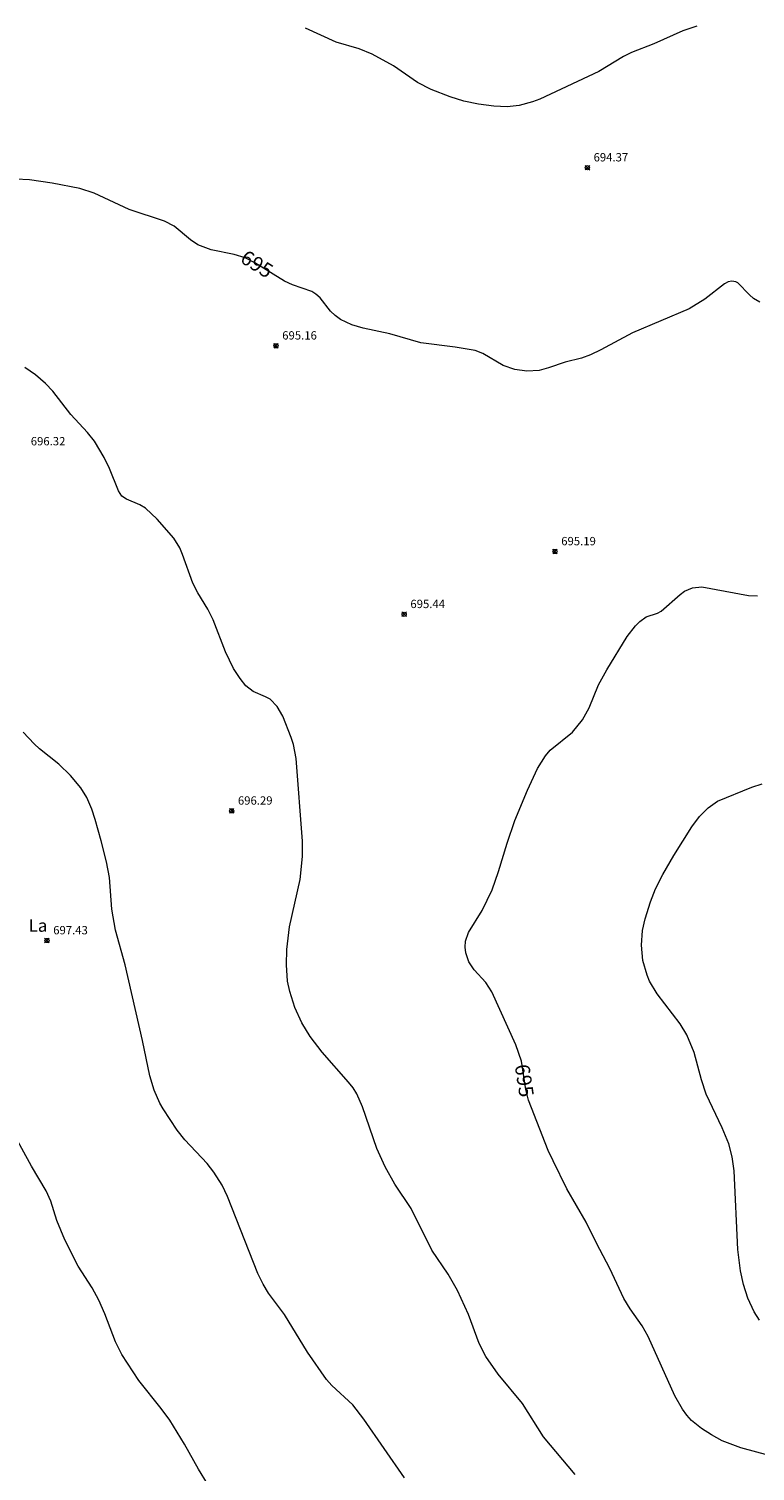
# Model space of a CAD drawing. Units: millimetres. Extents: x 427000 to 428000, y 4484497 to 4485000.
# Drawn here: x 427149 to 427237, y 4484611 to 4484785 of the extents above; entities that cross this region are included whole.
import ezdxf
from ezdxf.enums import TextEntityAlignment as Align

# ---------------------------------------------------------------- set-up
doc = ezdxf.new("R2010")
doc.units = ezdxf.units.MM
doc.header["$MEASUREMENT"] = 0
for name, color, linetype, lineweight in [('f020120p_textocartografico_usos_coberturas', 90, 'Continuous', 9), ('f050002l_curvanivel_cgn', 23, 'Continuous', 9), ('f050002l_curvanivel_mae', 213, 'Continuous', 9), ('f050008p_puntocotaterreno', 7, 'Continuous', 9)]:
    doc.layers.add(name, color=color, linetype=linetype, lineweight=lineweight)
doc.styles.get("Standard").update_dxf_attribs({"font": 'arial.ttf'})
doc.styles.add('Style-s7210005_h', font='txt')

# ---------------------------------------------------------------- blocks, each defined once
blk = doc.blocks.new('punto_cota')
at = {"layer": 'f050008p_puntocotaterreno'}
for points in [[(0, 0), (-0.28, 0.28)], [(0, 0), (-0.28, -0.28)], [(0, 0), (0.28, 0.28)], [(0, 0), (0.28, -0.28)]]:
    blk.add_lwpolyline(points, dxfattribs=at)
blk.add_circle((0, 0), 0.25, dxfattribs=at)

msp = doc.modelspace()

# ---------------------------------------------------------------- linework, layer by layer
at = {"layer": 'f050002l_curvanivel_cgn'}
for points in [[(427229.5, 4484784.99, 694), (427227.82, 4484784.41, 694), (427224.32, 4484782.86, 694), (427221.65, 4484781.83, 694), (427220.68, 4484781.33, 694), (427217.73, 4484779.52, 694), (427210.62, 4484776.21, 694), (427209.75, 4484775.89, 694), (427208.14, 4484775.46, 694), (427206.7, 4484775.3, 694), (427205.07, 4484775.35, 694), (427203.26, 4484775.59, 694), (427201.46, 4484775.97, 694), (427199.83, 4484776.47, 694), (427197.56, 4484777.37, 694), (427195.92, 4484778.21, 694), (427193.01, 4484780.22, 694), (427190.47, 4484781.62, 694), (427188.9, 4484782.25, 694), (427186.14, 4484783.05, 694), (427182.43, 4484784.72, 694)], [(427214.86, 4484610.89, 696), (427211.07, 4484615.41, 696), (427208.55, 4484619.4, 696), (427205.61, 4484622.95, 696), (427204.12, 4484625.05, 696), (427203.31, 4484626.64, 696), (427202.03, 4484630.12, 696), (427200.72, 4484633, 696), (427199.58, 4484634.98, 696), (427197.61, 4484637.84, 696), (427195.15, 4484642.87, 696), (427193.19, 4484645.77, 696), (427192.03, 4484647.86, 696), (427191.02, 4484650.07, 696), (427189.31, 4484655.09, 696), (427188.62, 4484656.63, 696), (427188.18, 4484657.34, 696), (427187.62, 4484658.05, 696), (427184.44, 4484661.64, 696), (427182.99, 4484663.51, 696), (427181.99, 4484665.16, 696), (427181.15, 4484667.01, 696), (427180.54, 4484668.93, 696), (427180.28, 4484670.19, 696), (427180.15, 4484672.16, 696), (427180.19, 4484673.98, 696), (427180.5, 4484676.71, 696), (427181.79, 4484682.39, 696), (427182.09, 4484685.18, 696), (427182.09, 4484687.01, 696), (427181.32, 4484696.93, 696), (427180.98, 4484698.62, 696), (427180.72, 4484699.47, 696), (427179.7, 4484702.05, 696), (427179.02, 4484703.21, 696), (427178.2, 4484704.06, 696), (427177.64, 4484704.38, 696), (427176.16, 4484705.01, 696), (427175.27, 4484705.69, 696), (427174.57, 4484706.57, 696), (427173.79, 4484707.77, 696), (427172.8, 4484709.76, 696), (427171.35, 4484713.61, 696), (427170.69, 4484714.91, 696), (427169.49, 4484716.88, 696), (427168.9, 4484718.03, 696), (427167.66, 4484721.49, 696), (427167.31, 4484722.28, 696), (427166.59, 4484723.42, 696), (427164.59, 4484725.72, 696), (427163.19, 4484727.02, 696), (427162.52, 4484727.46, 696), (427160.9, 4484728.14, 696), (427160.36, 4484728.5, 696), (427159.95, 4484729.12, 696), (427158.86, 4484731.82, 696), (427158.22, 4484733.14, 696), (427157.05, 4484735.1, 696), (427156.21, 4484736.12, 696), (427154.21, 4484738.28, 696), (427152.07, 4484741.11, 696), (427151.17, 4484742.04, 696), (427149.97, 4484743.05, 696), (427148.69, 4484743.94, 696)], [(427194.34, 4484610.49, 697), (427189.45, 4484617.53, 697), (427188.12, 4484619.25, 697), (427185.59, 4484621.56, 697), (427184.97, 4484622.28, 697), (427182.66, 4484625.6, 697), (427179.92, 4484630.1, 697), (427178, 4484632.67, 697), (427177.34, 4484633.77, 697), (427176.72, 4484635.04, 697), (427173.06, 4484644.31, 697), (427172.41, 4484645.64, 697), (427171.41, 4484647.23, 697), (427170.61, 4484648.28, 697), (427167.91, 4484651.12, 697), (427167.01, 4484652.29, 697), (427165.32, 4484654.84, 697), (427164.93, 4484655.53, 697), (427164.25, 4484657.06, 697), (427163.71, 4484658.8, 697), (427162.84, 4484663.06, 697), (427160.74, 4484672.16, 697), (427159.6, 4484676.31, 697), (427159.15, 4484678.82, 697), (427158.85, 4484682.63, 697), (427158.5, 4484684.54, 697), (427157.88, 4484687.05, 697), (427157.13, 4484689.63, 697), (427156.73, 4484690.86, 697), (427156.16, 4484692.25, 697), (427155.44, 4484693.43, 697), (427154.19, 4484694.91, 697), (427152.77, 4484696.28, 697), (427150.47, 4484698.1, 697), (427149.79, 4484698.73, 697), (427148.5, 4484700.11, 697)], [(427237.02, 4484629.42, 694), (427236.38, 4484630.44, 694), (427235.64, 4484632.07, 694), (427235.12, 4484633.72, 694), (427234.75, 4484635.35, 694), (427234.42, 4484637.91, 694), (427233.97, 4484647.4, 694), (427233.74, 4484649.08, 694), (427233.35, 4484650.62, 694), (427232.56, 4484652.57, 694), (427230.62, 4484656.59, 694), (427230.05, 4484658.31, 694), (427229.16, 4484661.62, 694), (427228.28, 4484663.75, 694), (427227.49, 4484665.04, 694), (427224.74, 4484668.64, 694), (427223.82, 4484670.2, 694), (427223.51, 4484670.91, 694), (427223.02, 4484672.67, 694), (427222.83, 4484674.5, 694), (427222.97, 4484676.28, 694), (427223.28, 4484677.68, 694), (427223.92, 4484679.72, 694), (427224.54, 4484681.27, 694), (427225.4, 4484683, 694), (427226.73, 4484685.29, 694), (427228.9, 4484688.73, 694), (427229.83, 4484689.96, 694), (427230.86, 4484691.02, 694), (427231.99, 4484691.82, 694), (427236.09, 4484693.51, 694), (427237.34, 4484693.91, 694)], [(427170.67, 4484609.77, 698), (427169.57, 4484611.52, 698), (427167.9, 4484614.51, 698), (427166.12, 4484617.4, 698), (427165.09, 4484618.83, 698), (427162.41, 4484622.16, 698), (427160.34, 4484625.29, 698), (427159.59, 4484626.82, 698), (427158.31, 4484630.18, 698), (427157.59, 4484631.84, 698), (427156.79, 4484633.33, 698), (427155.09, 4484635.93, 698), (427153.48, 4484639.09, 698), (427152.55, 4484641.43, 698), (427151.8, 4484643.74, 698), (427151.25, 4484644.98, 698), (427149.49, 4484647.94, 698), (427145.47, 4484655.21, 698)]]:
    msp.add_polyline3d(points, dxfattribs=at)
at = {"layer": 'f050002l_curvanivel_mae'}
for points in [[(427237.09, 4484751.79, 695), (427236.31, 4484752.26, 695), (427235.82, 4484752.68, 695), (427234.42, 4484754.11, 695), (427234.17, 4484754.24, 695), (427233.7, 4484754.32, 695), (427233.27, 4484754.23, 695), (427232.83, 4484754.01, 695), (427230.45, 4484752.17, 695), (427228.56, 4484750.99, 695), (427221.74, 4484748.12, 695), (427217.97, 4484746.08, 695), (427216.7, 4484745.46, 695), (427215.64, 4484745.08, 695), (427213.66, 4484744.59, 695), (427211.64, 4484743.89, 695), (427210.55, 4484743.59, 695), (427209.07, 4484743.5, 695), (427207.61, 4484743.7, 695), (427206.22, 4484744.17, 695), (427203.75, 4484745.63, 695), (427202.85, 4484745.98, 695), (427200.43, 4484746.4, 695), (427196.3, 4484746.9, 695), (427192.56, 4484747.99, 695), (427189.38, 4484748.66, 695), (427187.99, 4484749.06, 695), (427186.63, 4484749.72, 695), (427185.99, 4484750.19, 695), (427185.44, 4484750.73, 695), (427184.21, 4484752.31, 695), (427183.69, 4484752.77, 695), (427183.19, 4484753.07, 695), (427180.89, 4484753.89, 695), (427179.93, 4484754.31, 695), (427176.34, 4484756.54, 695), (427175.19, 4484757.13, 695), (427173.86, 4484757.52, 695), (427171.1, 4484758.11, 695), (427169.49, 4484758.7, 695), (427168.6, 4484759.3, 695), (427166.65, 4484760.92, 695), (427165.48, 4484761.54, 695), (427161.23, 4484762.93, 695), (427157.01, 4484764.9, 695), (427155.3, 4484765.47, 695), (427151.99, 4484766.1, 695), (427149.25, 4484766.49, 695), (427147.6, 4484766.6, 695)], [(427238.2, 4484613.17, 695), (427234.77, 4484614.1, 695), (427232.55, 4484614.94, 695), (427231.27, 4484615.64, 695), (427230.04, 4484616.42, 695), (427228.87, 4484617.37, 695), (427228.29, 4484618.03, 695), (427227.77, 4484618.75, 695), (427226.87, 4484620.32, 695), (427223.66, 4484627.47, 695), (427222.91, 4484628.76, 695), (427221.48, 4484630.81, 695), (427220.72, 4484632.05, 695), (427219.04, 4484635.65, 695), (427217.42, 4484638.7, 695), (427216.2, 4484641.21, 695), (427213.85, 4484645.23, 695), (427212.2, 4484648.57, 695), (427211.63, 4484649.82, 695), (427209.24, 4484655.87, 695), (427208.92, 4484657.17, 695), (427208.4, 4484660.55, 695), (427207.73, 4484662.53, 695), (427204.85, 4484668.91, 695), (427204.14, 4484670.02, 695), (427202.73, 4484671.53, 695), (427202.09, 4484672.49, 695), (427201.71, 4484673.58, 695), (427201.64, 4484674.27, 695), (427201.69, 4484674.97, 695), (427202.04, 4484676.04, 695), (427203.7, 4484678.69, 695), (427204.87, 4484681.17, 695), (427205.64, 4484683.36, 695), (427206.67, 4484686.79, 695), (427207.63, 4484689.48, 695), (427209.12, 4484693.14, 695), (427210.35, 4484695.74, 695), (427211.31, 4484697.28, 695), (427211.86, 4484697.95, 695), (427214.55, 4484700.12, 695), (427215.73, 4484701.6, 695), (427216.53, 4484703.04, 695), (427217.67, 4484705.8, 695), (427218.66, 4484707.62, 695), (427221.1, 4484711.6, 695), (427222.13, 4484712.9, 695), (427222.65, 4484713.43, 695), (427223.42, 4484713.99, 695), (427224.75, 4484714.41, 695), (427225.19, 4484714.66, 695), (427227.51, 4484716.68, 695), (427228.02, 4484717.05, 695), (427228.96, 4484717.48, 695), (427230.08, 4484717.6, 695), (427235.7, 4484716.56, 695), (427236.81, 4484716.52, 695)]]:
    msp.add_polyline3d(points, dxfattribs=at)

# ---------------------------------------------------------------- block references
at = {"layer": 'f050008p_puntocotaterreno'}
for p in [(427216.33, 4484767.97, 694.37), (427178.89, 4484746.56, 695.16), (427212.44, 4484721.83, 695.19), (427194.3, 4484714.28, 695.44), (427173.56, 4484690.65, 696.29), (427151.35, 4484675.06, 697.43)]:
    msp.add_blockref('punto_cota', p, dxfattribs=at)

# ---------------------------------------------------------------- texts
at = {"layer": 'f020120p_textocartografico_usos_coberturas'}
msp.add_text('La', height=1.5, dxfattribs=at).set_placement((427150.27, 4484676.87), align=Align.MIDDLE_CENTER)
at = {"layer": 'f050002l_curvanivel_mae', "char_height": 1.75, "width": 5.25, "attachment_point": 5}
for insert, rotation in [((427176.6, 4484756.38, 695), 328.1534), ((427208.76, 4484658.23, 695), 278.8142)]:
    msp.add_mtext('{\\fRoman|b1|i0;695}', dxfattribs=dict(at, insert=insert, rotation=rotation))
at = {"layer": 'f050008p_puntocotaterreno', "style": 'Style-s7210005_h'}
for s, p in [('694.37', (427217.08, 4484768.72, 694.37)), ('695.16', (427179.64, 4484747.31, 695.16)), ('696.32', (427149.4, 4484734.59, 696.32)), ('695.19', (427213.19, 4484722.58, 695.19)), ('695.44', (427195.05, 4484715.03, 695.44)), ('696.29', (427174.31, 4484691.4, 696.29)), ('697.43', (427152.1, 4484675.81, 697.43))]:
    msp.add_text(s, height=1, dxfattribs=at).set_placement(p)

doc.saveas('drawing.dxf')
